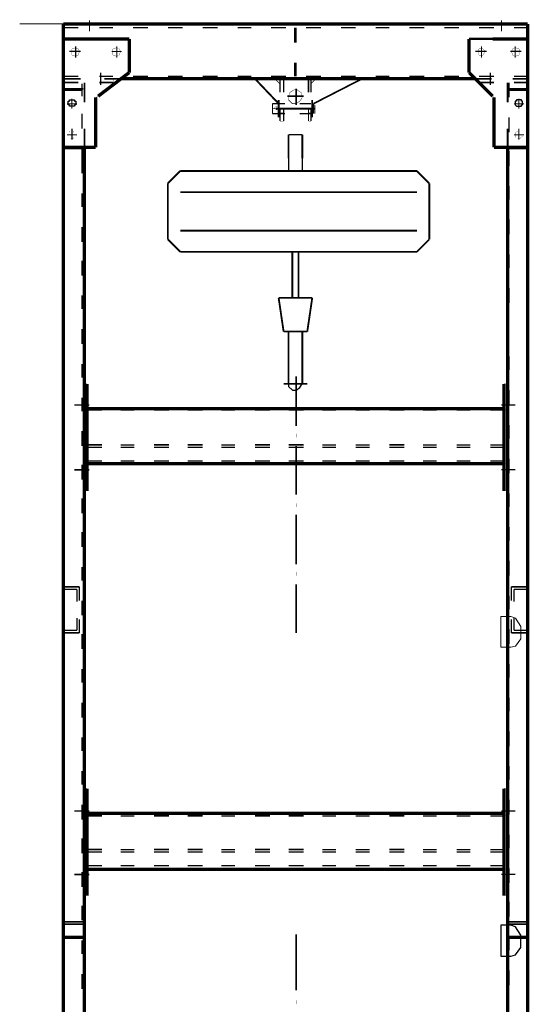
# Model space of a CAD drawing. Units: metres. Extents: x -81 to 15235, y -10616 to 61228.
# Drawn here: x 5024 to 5198, y -2389 to -2054 of the extents above; entities that cross this region are included whole.
import ezdxf

# ---------------------------------------------------------------- set-up
doc = ezdxf.new("R2010")
doc.units = ezdxf.units.M
doc.header["$LTSCALE"] = 5
doc.header["$MEASUREMENT"] = 0
doc.layers.get('0').update_dxf_attribs({"lineweight": 13})
doc.layers.add('at_Entity', color=7, linetype='Continuous')
doc.layers.add('at_Text', color=7, linetype='Continuous')
doc.layers.add('Srafura', color=2, linetype='Continuous', lineweight=0)

msp = doc.modelspace()

# ---------------------------------------------------------------- linework, layer by layer
at = {"color": 28, "true_color": 0x0a0a0a}
for p, q in [((5188.01, -2257.41), (5187.98, -2267.91)), ((5191.45, -2257.37), (5188.01, -2257.41)), ((5193.01, -2257.94), (5191.45, -2257.37)), ((5194.85, -2260.87), (5193.01, -2257.94)), ((5194.79, -2265.05), (5194.85, -2260.87)), ((5191.37, -2267.91), (5192.98, -2267.48)), ((5192.98, -2267.48), (5194.79, -2265.05)), ((5187.98, -2267.91), (5191.37, -2267.91))]:
    msp.add_line(p, q, dxfattribs=at)
at = {"layer": 'at_Entity', "color": 0}
for points, const_width in [([(5039.11, -2055.85), (5039.11, -2649.74)], 1.15), ([(5039.11, -2055.85), (5197.12, -2055.85)], 1.15), ([(5048.01, -2058.39), (5048.01, -2054.58)], 0.381), ([(5188.22, -2058.39), (5188.22, -2054.58)], 0.381), ([(5197.12, -2666.68), (5197.12, -2055.85)], 1.15), ([(5039.11, -2057.12), (5044.2, -2057.12)], 0.508), ([(5051.4, -2057.12), (5056.06, -2057.12)], 0.466), ([(5062.83, -2057.12), (5067.92, -2057.12)], 0.508), ([(5074.7, -2057.12), (5079.78, -2057.12)], 0.508), ([(5086.56, -2057.12), (5091.64, -2057.12)], 0.508), ([(5098.42, -2057.12), (5103.08, -2057.12)], 0.466), ([(5109.85, -2057.12), (5114.94, -2057.12)], 0.508), ([(5117.9, -2062.2), (5117.9, -2057.12)], 0.508), ([(5118.33, -2057.12), (5118.33, -2062.2)], 0.508), ([(5121.71, -2057.12), (5126.8, -2057.12)], 0.508), ([(5133.58, -2057.12), (5138.66, -2057.12)], 0.508), ([(5145.44, -2057.12), (5150.1, -2057.12)], 0.466), ([(5156.87, -2057.12), (5161.96, -2057.12)], 0.508), ([(5168.73, -2057.12), (5173.82, -2057.12)], 0.508), ([(5180.6, -2057.12), (5185.68, -2057.12)], 0.508), ([(5192.46, -2057.12), (5197.12, -2057.12)], 0.466), ([(5039.11, -2060.93), (5061.56, -2060.93)], 1.15), ([(5043.35, -2067.29), (5043.35, -2063.48)], 0.381), ([(5057.33, -2063.48), (5057.33, -2067.29)], 0.381), ([(5061.56, -2060.93), (5061.56, -2072.37)], 1.14), ([(5177.21, -2072.37), (5177.21, -2060.93)], 1.14), ([(5177.21, -2060.93), (5185.25, -2060.93)], 0.805), ([(5181.44, -2063.48), (5181.44, -2067.29)], 0.381), ([(5185.25, -2060.93), (5197.12, -2060.93)], 1.15), ([(5192.88, -2067.29), (5192.88, -2063.48)], 0.381), ([(5041.23, -2065.17), (5045.04, -2065.17)], 0.381), ([(5044.62, -2065.17), (5044.2, -2064.32), (5043.35, -2063.9), (5042.08, -2064.32), (5041.65, -2065.17), (5042.08, -2066.44), (5043.35, -2066.86), (5044.2, -2066.44), (5044.62, -2065.17)], 0.0947), ([(5059.02, -2065.17), (5055.63, -2065.17)], 0.339), ([(5058.6, -2065.17), (5058.17, -2064.32), (5057.33, -2063.9), (5056.06, -2064.32), (5055.63, -2065.17), (5056.06, -2066.44), (5057.33, -2066.86), (5058.17, -2066.44), (5058.6, -2065.17)], 0.0947), ([(5183.14, -2065.17), (5179.32, -2065.17)], 0.381), ([(5180.17, -2065.17), (5180.6, -2066.44), (5181.87, -2066.44), (5182.71, -2065.17), (5181.87, -2064.32), (5180.6, -2064.32), (5180.17, -2065.17)], 0.0947), ([(5191.19, -2065.17), (5195, -2065.17)], 0.381), ([(5194.57, -2065.17), (5194.15, -2064.32), (5192.88, -2063.9), (5192.03, -2064.32), (5191.61, -2065.17), (5192.03, -2066.44), (5192.88, -2066.86), (5194.15, -2066.44), (5194.57, -2065.17)], 0.0947), ([(5117.9, -2073.64), (5117.9, -2068.98)], 0.466), ([(5118.33, -2068.98), (5118.33, -2073.64)], 0.466), ([(5044.2, -2073.64), (5039.54, -2073.64)], 0.466), ([(5061.56, -2072.37), (5050.97, -2080.42)], 1.15), ([(5056.06, -2073.64), (5051.4, -2073.64)], 0.466), ([(5051.82, -2076.61), (5051.82, -2072.37)], 0.424), ([(5067.92, -2073.64), (5062.83, -2073.64)], 0.508), ([(5079.78, -2073.64), (5074.7, -2073.64)], 0.508), ([(5091.64, -2073.64), (5086.56, -2073.64)], 0.508), ([(5103.08, -2073.64), (5098.42, -2073.64)], 0.466), ([(5114.94, -2073.64), (5109.85, -2073.64)], 0.508), ([(5126.8, -2073.64), (5121.71, -2073.64)], 0.508), ([(5138.66, -2073.64), (5133.58, -2073.64)], 0.508), ([(5150.1, -2073.64), (5145.44, -2073.64)], 0.466), ([(5161.96, -2073.64), (5156.87, -2073.64)], 0.508), ([(5173.82, -2073.64), (5168.73, -2073.64)], 0.508), ([(5185.25, -2080.42), (5177.21, -2072.37)], 1.14), ([(5185.68, -2073.64), (5180.6, -2073.64)], 0.508), ([(5184.41, -2076.61), (5184.41, -2072.37)], 0.424), ([(5197.12, -2073.64), (5192.46, -2073.64)], 0.466), ([(5039.11, -2075.76), (5044.2, -2075.76)], 0.508), ([(5045.04, -2074.49), (5039.54, -2074.49)], 0.551), ([(5045.47, -2080.42), (5045.47, -2076.18)], 0.424), ([(5046.31, -2075.76), (5046.31, -2082.54)], 0.618), ([(5051.4, -2075.76), (5056.06, -2075.76)], 0.466), ([(5058.6, -2074.49), (5053.09, -2074.49)], 0.551), ([(5056.06, -2075.76), (5056.06, -2074.49)], 0.127), ([(5179.32, -2074.49), (5058.6, -2074.49)], 1.15), ([(5104.35, -2074.49), (5112.4, -2082.96)], 0.618), ([(5112.82, -2076.18), (5111.12, -2074.49)], 0.24), ([(5112.82, -2079.15), (5112.82, -2074.49)], 0.466), ([(5114.09, -2079.15), (5114.09, -2074.49)], 0.466), ([(5122.56, -2079.15), (5122.56, -2074.49)], 0.466), ([(5123.41, -2074.49), (5123.41, -2079.15)], 0.466), ([(5123.41, -2076.18), (5125.1, -2074.49)], 0.24), ([(5124.26, -2082.96), (5140.78, -2074.49)], 0.568), ([(5184.83, -2074.49), (5179.32, -2074.49)], 0.551), ([(5185.68, -2075.76), (5180.17, -2075.76)], 0.551), ([(5180.17, -2075.76), (5180.17, -2074.49)], 0.127), ([(5190.34, -2075.76), (5190.34, -2082.54)], 0.618), ([(5190.76, -2075.76), (5190.76, -2080.84)], 0.508), ([(5197.12, -2074.49), (5192.03, -2074.49)], 0.508), ([(5197.12, -2075.76), (5192.46, -2075.76)], 0.466), ([(5039.11, -2077.88), (5045.89, -2077.88)], 0.618), ([(5045.47, -2078.3), (5039.11, -2078.3)], 0.618), ([(5116.21, -2079.15), (5115.78, -2080.42)], 0.134), ([(5117.48, -2078.3), (5116.21, -2079.15)], 0.153), ([(5118.75, -2078.3), (5117.48, -2078.3)], 0.127), ([(5118.33, -2077.88), (5118.33, -2083.38)], 0.551), ([(5120.02, -2079.15), (5118.75, -2078.3)], 0.153), ([(5120.44, -2080.42), (5120.02, -2079.15)], 0.134), ([(5190.34, -2077.88), (5197.12, -2077.88)], 0.618), ([(5197.12, -2078.3), (5190.76, -2078.3)], 0.618), ([(5043.77, -2082.96), (5040.38, -2082.96)], 0.339), ([(5042.08, -2084.66), (5042.08, -2081.27)], 0.339), ([(5050.13, -2080.84), (5050.13, -2097.79)], 1.15), ([(5050.13, -2080.84), (5050.97, -2080.42)], 0.0947), ([(5114.51, -2082.96), (5110.28, -2082.96)], 0.424), ([(5110.28, -2082.96), (5110.28, -2086.35)], 0.339), ([(5110.28, -2083.38), (5110.28, -2086.35)], 0.297), ([(5110.28, -2083.38), (5110.28, -2082.96)], 0.0424), ([(5112.4, -2081.69), (5112.4, -2087.62)], 0.593), ([(5112.82, -2081.69), (5112.4, -2081.69)], 0.0424), ([(5114.09, -2082.96), (5112.82, -2082.96)], 0.127), ([(5120.87, -2080.42), (5115.36, -2080.42)], 0.551), ([(5115.78, -2081.69), (5117.06, -2082.96)], 0.18), ([(5115.78, -2080.42), (5115.78, -2081.69)], 0.127), ([(5117.06, -2082.96), (5118.33, -2082.96)], 0.127), ([(5118.33, -2082.96), (5119.6, -2082.11)], 0.153), ([(5123.41, -2082.96), (5119.6, -2082.96)], 0.381), ([(5119.6, -2082.11), (5120.44, -2080.84)], 0.153), ([(5120.44, -2080.84), (5120.44, -2080.42)], 0.0424), ([(5123.41, -2082.96), (5122.56, -2082.96)], 0.0847), ([(5123.83, -2081.69), (5123.41, -2081.69)], 0.0424), ([(5123.83, -2082.96), (5123.41, -2082.96)], 0.0424), ([(5123.83, -2087.62), (5123.83, -2081.69)], 0.593), ([(5124.68, -2083.38), (5123.83, -2082.96)], 0.0947), ([(5123.83, -2082.96), (5124.26, -2082.96)], 0.0424), ([(5124.26, -2086.35), (5124.26, -2082.96)], 0.339), ([(5124.68, -2086.35), (5124.68, -2083.38)], 0.297), ([(5185.68, -2080.84), (5185.68, -2097.79)], 1.15), ([(5185.25, -2080.42), (5185.68, -2080.84)], 0.0599), ([(5192.46, -2082.96), (5195.84, -2082.96)], 0.339), ([(5194.15, -2084.66), (5194.15, -2081.27)], 0.339), ([(5045.47, -2091.43), (5045.47, -2086.35)], 0.508), ([(5114.51, -2086.35), (5110.28, -2086.35)], 0.424), ([(5111.55, -2084.66), (5110.28, -2084.66)], 0.127), ([(5111.55, -2083.81), (5111.12, -2084.23)], 0.0599), ([(5111.12, -2084.66), (5111.55, -2085.08)], 0.0599), ([(5111.12, -2084.23), (5111.12, -2084.66)], 0.0424), ([(5111.55, -2084.66), (5124.68, -2084.66)], 0.618), ([(5112.4, -2084.23), (5111.55, -2083.81)], 0.0947), ([(5111.55, -2085.08), (5112.4, -2084.66)], 0.0947), ([(5111.55, -2084.23), (5111.55, -2085.08)], 0.0847), ([(5112.4, -2084.66), (5112.4, -2084.23)], 0.0424), ([(5112.82, -2088.89), (5112.82, -2084.66)], 0.424), ([(5112.82, -2085.93), (5114.09, -2085.93)], 0.127), ([(5114.09, -2086.35), (5112.82, -2086.35)], 0.127), ([(5114.09, -2088.89), (5114.09, -2084.66)], 0.424), ([(5123.41, -2086.35), (5119.6, -2086.35)], 0.381), ([(5122.56, -2088.89), (5122.56, -2084.66)], 0.424), ([(5122.56, -2085.93), (5123.41, -2085.93)], 0.0847), ([(5122.56, -2086.35), (5123.41, -2086.35)], 0.0847), ([(5123.41, -2084.66), (5123.41, -2088.89)], 0.424), ([(5123.83, -2086.35), (5123.41, -2086.35)], 0.0424), ([(5124.26, -2086.35), (5123.83, -2086.77)], 0.0599), ([(5123.83, -2086.35), (5124.26, -2086.35)], 0.0424), ([(5124.26, -2086.35), (5124.68, -2086.35)], 0.0424), ([(5112.4, -2087.62), (5112.82, -2087.62)], 0.0424), ([(5114.09, -2088.89), (5112.82, -2088.89)], 0.127), ([(5123.41, -2088.89), (5122.56, -2088.89)], 0.0847), ([(5123.41, -2087.62), (5123.83, -2087.62)], 0.0424), ([(5190.76, -2087.62), (5190.76, -2092.7)], 0.508), ([(5040.38, -2093.55), (5043.77, -2093.55)], 0.339), ([(5040.81, -2093.13), (5040.81, -2092.7), (5041.23, -2092.7), (5041.23, -2092.28), (5042.5, -2092.28), (5042.5, -2092.7), (5043.35, -2092.7), (5043.35, -2093.13), (5043.35, -2093.55), (5043.35, -2093.97), (5043.35, -2094.4), (5042.5, -2094.4), (5042.5, -2094.82), (5041.65, -2094.82), (5041.23, -2094.4), (5040.81, -2094.4), (5040.81, -2093.97), (5040.81, -2093.55), (5040.81, -2093.13)], 0.0424), ([(5042.08, -2091.43), (5042.08, -2095.25)], 0.381), ([(5046.31, -2091.43), (5046.31, -2097.79)], 0.618), ([(5115.78, -2101.6), (5115.78, -2093.55)], 0.618), ([(5115.78, -2093.55), (5120.44, -2093.55)], 0.466), ([(5120.44, -2101.6), (5120.44, -2093.55)], 0.618), ([(5190.34, -2091.43), (5190.34, -2098.21)], 0.618), ([(5195.84, -2093.55), (5192.46, -2093.55)], 0.339), ([(5195.42, -2093.13), (5195.42, -2092.7), (5195, -2092.7), (5195, -2092.28), (5193.73, -2092.28), (5193.3, -2092.7), (5192.88, -2092.7), (5192.88, -2093.13), (5192.88, -2093.55), (5192.88, -2093.97), (5192.88, -2094.4), (5193.73, -2094.4), (5193.73, -2094.82), (5194.57, -2094.82), (5194.57, -2094.4), (5195, -2094.4), (5195.42, -2093.97), (5195.42, -2093.55), (5195.42, -2093.13)], 0.0424), ([(5194.15, -2095.25), (5194.15, -2091.43)], 0.381), ([(5050.13, -2097.79), (5039.11, -2097.79)], 1.1), ([(5039.11, -2098.21), (5045.89, -2098.21)], 0.618), ([(5045.47, -2101.6), (5045.47, -2097.36)], 0.424), ([(5046.31, -2097.79), (5046.31, -2343.48)], 1.15), ([(5197.12, -2097.79), (5185.68, -2097.79)], 1.14), ([(5190.34, -2098.21), (5190.34, -2666.68)], 1.15), ([(5190.34, -2098.21), (5197.12, -2098.21)], 0.618), ([(5190.76, -2099.06), (5190.76, -2104.14)], 0.508), ([(5045.47, -2101.6), (5045.47, -2106.68)], 0.508), ([(5115.78, -2105.84), (5115.78, -2101.6)], 0.424), ([(5120.44, -2101.6), (5120.44, -2105.84)], 0.424), ([(5074.7, -2110.07), (5078.93, -2105.84)], 0.599), ([(5159.42, -2105.84), (5078.93, -2105.84)], 0.618), ([(5163.65, -2110.07), (5159.42, -2105.84)], 0.599), ([(5074.7, -2110.07), (5074.7, -2129.13)], 0.618), ([(5163.65, -2129.13), (5163.65, -2110.07)], 0.618), ([(5045.47, -2113.46), (5045.47, -2118.12)], 0.466), ([(5159.42, -2113.04), (5078.93, -2113.04)], 0.618), ([(5190.76, -2110.92), (5190.76, -2115.58)], 0.466), ([(5190.76, -2122.36), (5190.76, -2127.44)], 0.508), ([(5045.47, -2124.9), (5045.47, -2129.98)], 0.508), ([(5078.93, -2126.17), (5159.42, -2126.17)], 0.618), ([(5074.7, -2129.13), (5078.93, -2133.37)], 0.599), ([(5163.65, -2129.13), (5159.42, -2133.37)], 0.599), ([(5078.93, -2133.37), (5159.42, -2133.37)], 0.618), ([(5117.06, -2133.37), (5117.06, -2149.04)], 0.618), ([(5119.17, -2133.37), (5119.17, -2149.04)], 0.618), ([(5045.47, -2136.33), (5045.47, -2141.42)], 0.508), ([(5190.76, -2134.22), (5190.76, -2138.88)], 0.466), ([(5190.76, -2145.65), (5190.76, -2150.74)], 0.508), ([(5045.47, -2148.2), (5045.47, -2152.85)], 0.466), ([(5112.4, -2149.04), (5123.83, -2149.04)], 0.618), ([(5112.4, -2149.04), (5114.09, -2160.48)], 0.618), ([(5122.14, -2160.48), (5123.83, -2149.04)], 0.618), ([(5045.47, -2159.63), (5045.47, -2164.72)], 0.508), ([(5122.14, -2160.48), (5114.09, -2160.48)], 0.618), ([(5115.78, -2160.48), (5115.78, -2178.27)], 0.618), ([(5120.44, -2160.48), (5120.44, -2178.27)], 0.618), ([(5190.76, -2168.95), (5190.76, -2173.61)], 0.466), ([(5045.47, -2171.49), (5045.47, -2176.15)], 0.466), ([(5118.33, -2175.73), (5118.33, -2192.67)], 0.618), ([(5046.31, -2178.27), (5047.16, -2178.27)], 0.0847), ([(5047.16, -2178.27), (5047.16, -2214.7)], 1.15), ([(5114.09, -2178.27), (5122.14, -2178.27)], 0.618), ([(5189.07, -2178.27), (5189.07, -2214.7)], 1.15), ([(5189.07, -2178.27), (5190.34, -2178.27)], 0.127), ([(5190.76, -2180.39), (5190.76, -2185.47)], 0.508), ([(5045.47, -2182.93), (5045.47, -2187.59)], 0.466), ([(5042.93, -2185.47), (5048.01, -2185.47)], 0.508), ([(5047.16, -2187.17), (5046.31, -2187.17)], 0.0847), ([(5189.07, -2186.74), (5047.16, -2186.74)], 1.15), ([(5047.16, -2187.17), (5052.24, -2187.17)], 0.508), ([(5058.6, -2187.17), (5063.26, -2187.17)], 0.466), ([(5070.04, -2187.17), (5075.12, -2187.17)], 0.508), ([(5081.47, -2187.17), (5086.56, -2187.17)], 0.508), ([(5092.91, -2187.17), (5097.57, -2187.17)], 0.466), ([(5104.35, -2187.17), (5109.43, -2187.17)], 0.508), ([(5115.78, -2187.17), (5120.87, -2187.17)], 0.508), ([(5127.22, -2187.17), (5131.88, -2187.17)], 0.466), ([(5138.66, -2187.17), (5143.32, -2187.17)], 0.466), ([(5150.1, -2187.17), (5155.18, -2187.17)], 0.508), ([(5161.53, -2187.17), (5166.19, -2187.17)], 0.466), ([(5172.97, -2187.17), (5177.63, -2187.17)], 0.466), ([(5184.41, -2187.17), (5189.07, -2187.17)], 0.466), ([(5188.22, -2185.47), (5192.88, -2185.47)], 0.466), ([(5189.07, -2187.17), (5190.34, -2187.17)], 0.127), ([(5190.76, -2192.25), (5190.76, -2196.91)], 0.466), ([(5045.47, -2194.37), (5045.47, -2199.45)], 0.508), ([(5118.33, -2195.21), (5118.33, -2196.49)], 0.127), ([(5047.16, -2199.03), (5052.24, -2199.03)], 0.508), ([(5047.16, -2199.87), (5052.24, -2199.87)], 0.508), ([(5058.6, -2199.03), (5063.26, -2199.03)], 0.466), ([(5058.6, -2199.87), (5063.26, -2199.87)], 0.466), ([(5070.04, -2199.03), (5075.12, -2199.03)], 0.508), ([(5070.04, -2199.87), (5075.12, -2199.87)], 0.508), ([(5081.47, -2199.03), (5086.56, -2199.03)], 0.508), ([(5081.47, -2199.87), (5086.56, -2199.87)], 0.508), ([(5092.91, -2199.03), (5097.57, -2199.03)], 0.466), ([(5092.91, -2199.87), (5097.57, -2199.87)], 0.466), ([(5104.35, -2199.03), (5109.43, -2199.03)], 0.508), ([(5104.35, -2199.87), (5109.43, -2199.87)], 0.508), ([(5115.78, -2199.03), (5120.87, -2199.03)], 0.508), ([(5115.78, -2199.87), (5120.87, -2199.87)], 0.508), ([(5118.33, -2199.45), (5118.33, -2215.97)], 0.618), ([(5127.22, -2199.03), (5131.88, -2199.03)], 0.466), ([(5127.22, -2199.87), (5131.88, -2199.87)], 0.466), ([(5138.66, -2199.03), (5143.32, -2199.03)], 0.466), ([(5138.66, -2199.87), (5143.32, -2199.87)], 0.466), ([(5150.1, -2199.03), (5155.18, -2199.03)], 0.508), ([(5150.1, -2199.87), (5155.18, -2199.87)], 0.508), ([(5161.53, -2199.03), (5166.19, -2199.03)], 0.466), ([(5161.53, -2199.87), (5166.19, -2199.87)], 0.466), ([(5172.97, -2199.03), (5177.63, -2199.03)], 0.466), ([(5172.97, -2199.87), (5177.63, -2199.87)], 0.466), ([(5184.41, -2199.03), (5189.07, -2199.03)], 0.466), ([(5184.41, -2199.87), (5189.07, -2199.87)], 0.466), ([(5190.76, -2203.69), (5190.76, -2208.77)], 0.508), ([(5048.01, -2207.5), (5042.93, -2207.5)], 0.508), ([(5045.47, -2205.8), (5045.47, -2210.89)], 0.508), ([(5046.31, -2205.38), (5047.16, -2205.38)], 0.0847), ([(5047.16, -2205.38), (5189.07, -2205.38)], 1.15), ([(5052.24, -2204.53), (5047.58, -2204.53)], 0.466), ([(5063.26, -2204.53), (5058.6, -2204.53)], 0.466), ([(5075.12, -2204.53), (5070.04, -2204.53)], 0.508), ([(5086.56, -2204.53), (5081.47, -2204.53)], 0.508), ([(5097.57, -2204.53), (5092.91, -2204.53)], 0.466), ([(5109.43, -2204.53), (5104.35, -2204.53)], 0.508), ([(5120.87, -2204.53), (5115.78, -2204.53)], 0.508), ([(5131.88, -2204.53), (5127.22, -2204.53)], 0.466), ([(5143.32, -2204.53), (5138.66, -2204.53)], 0.466), ([(5155.18, -2204.53), (5150.1, -2204.53)], 0.508), ([(5166.19, -2204.53), (5161.53, -2204.53)], 0.466), ([(5177.63, -2204.53), (5172.97, -2204.53)], 0.466), ([(5189.07, -2204.53), (5184.41, -2204.53)], 0.466), ([(5192.88, -2207.5), (5188.22, -2207.5)], 0.466), ([(5190.34, -2205.38), (5189.07, -2205.38)], 0.127), ([(5045.47, -2217.24), (5045.47, -2222.33)], 0.508), ([(5047.16, -2214.7), (5046.31, -2214.7)], 0.0847), ([(5190.34, -2214.7), (5189.07, -2214.7)], 0.127), ([(5190.76, -2215.55), (5190.76, -2220.21)], 0.466), ([(5118.33, -2218.94), (5118.33, -2220.21)], 0.127), ([(5118.33, -2222.75), (5118.33, -2239.69)], 0.618), ([(5190.76, -2226.98), (5190.76, -2231.64)], 0.466), ([(5045.47, -2228.68), (5045.47, -2233.76)], 0.508), ([(5045.47, -2240.54), (5045.47, -2245.2)], 0.466), ([(5190.76, -2238.42), (5190.76, -2243.51)], 0.508), ([(5118.33, -2242.23), (5118.33, -2243.51)], 0.127), ([(5044.62, -2247.32), (5039.11, -2247.32)], 0.551), ([(5044.62, -2251.98), (5044.62, -2247.32)], 0.466), ([(5118.33, -2246.47), (5118.33, -2262.99)], 0.618), ([(5191.61, -2247.32), (5197.12, -2247.32)], 0.551), ([(5191.61, -2247.32), (5191.61, -2251.98)], 0.466), ([(5043.77, -2248.16), (5039.11, -2248.16)], 0.466), ([(5043.77, -2248.16), (5043.77, -2252.4)], 0.424), ([(5190.76, -2250.28), (5190.76, -2254.94)], 0.466), ([(5192.46, -2248.16), (5197.12, -2248.16)], 0.466), ([(5192.46, -2252.4), (5192.46, -2248.16)], 0.424), ([(5045.47, -2251.98), (5045.47, -2257.06)], 0.508), ([(5043.77, -2257.91), (5043.77, -2262.14)], 0.424), ([(5044.62, -2262.99), (5044.62, -2258.33)], 0.466), ([(5191.61, -2258.33), (5191.61, -2262.99)], 0.466), ([(5192.46, -2262.14), (5192.46, -2257.91)], 0.424), ([(5039.11, -2262.99), (5044.62, -2262.99)], 0.551), ([(5043.77, -2262.14), (5039.11, -2262.14)], 0.466), ([(5045.47, -2263.41), (5045.47, -2268.5)], 0.508), ([(5190.76, -2261.72), (5190.76, -2266.8)], 0.508), ([(5191.61, -2262.99), (5197.12, -2262.99)], 0.551), ([(5197.12, -2262.14), (5192.46, -2262.14)], 0.466), ([(5190.76, -2273.58), (5190.76, -2278.24)], 0.466), ([(5045.47, -2275.28), (5045.47, -2279.94)], 0.466), ([(5045.47, -2286.71), (5045.47, -2291.8)], 0.508), ([(5190.76, -2285.02), (5190.76, -2289.68)], 0.466), ([(5190.76, -2296.46), (5190.76, -2301.54)], 0.508), ([(5045.47, -2298.57), (5045.47, -2303.23)], 0.466), ([(5045.47, -2310.01), (5045.47, -2314.67)], 0.466), ([(5190.76, -2308.32), (5190.76, -2312.98)], 0.466), ([(5047.16, -2315.94), (5045.89, -2315.94)], 0.127), ([(5047.16, -2352.37), (5047.16, -2315.94)], 1.15), ([(5189.07, -2315.94), (5189.07, -2352.37)], 1.15), ([(5190.34, -2315.94), (5189.07, -2315.94)], 0.127), ([(5045.47, -2321.45), (5045.47, -2326.53)], 0.508), ([(5190.76, -2319.75), (5190.76, -2324.84)], 0.508), ([(5048.01, -2323.57), (5042.93, -2323.57)], 0.508), ([(5047.16, -2324.41), (5189.07, -2324.41)], 1.15), ([(5192.88, -2323.57), (5188.22, -2323.57)], 0.466), ([(5045.89, -2325.26), (5047.16, -2325.26)], 0.127), ([(5047.16, -2325.26), (5052.24, -2325.26)], 0.508), ([(5058.6, -2325.26), (5063.26, -2325.26)], 0.466), ([(5070.04, -2325.26), (5075.12, -2325.26)], 0.508), ([(5081.47, -2325.26), (5086.56, -2325.26)], 0.508), ([(5092.91, -2325.26), (5097.57, -2325.26)], 0.466), ([(5104.35, -2325.26), (5109.43, -2325.26)], 0.508), ([(5115.78, -2325.26), (5120.87, -2325.26)], 0.508), ([(5127.22, -2325.26), (5131.88, -2325.26)], 0.466), ([(5138.66, -2325.26), (5143.32, -2325.26)], 0.466), ([(5150.1, -2325.26), (5155.18, -2325.26)], 0.508), ([(5161.53, -2325.26), (5166.19, -2325.26)], 0.466), ([(5172.97, -2325.26), (5177.63, -2325.26)], 0.466), ([(5184.41, -2325.26), (5189.07, -2325.26)], 0.466), ([(5190.34, -2325.26), (5189.07, -2325.26)], 0.127), ([(5045.47, -2332.89), (5045.47, -2337.97)], 0.508), ([(5190.76, -2331.62), (5190.76, -2336.28)], 0.466), ([(5047.16, -2336.7), (5052.24, -2336.7)], 0.508), ([(5047.16, -2337.55), (5052.24, -2337.55)], 0.508), ([(5058.6, -2336.7), (5063.26, -2336.7)], 0.466), ([(5058.6, -2337.55), (5063.26, -2337.55)], 0.466), ([(5070.04, -2336.7), (5075.12, -2336.7)], 0.508), ([(5070.04, -2337.55), (5075.12, -2337.55)], 0.508), ([(5081.47, -2336.7), (5086.56, -2336.7)], 0.508), ([(5081.47, -2337.55), (5086.56, -2337.55)], 0.508), ([(5092.91, -2336.7), (5097.57, -2336.7)], 0.466), ([(5092.91, -2337.55), (5097.57, -2337.55)], 0.466), ([(5104.35, -2336.7), (5109.43, -2336.7)], 0.508), ([(5104.35, -2337.55), (5109.43, -2337.55)], 0.508), ([(5115.78, -2336.7), (5120.87, -2336.7)], 0.508), ([(5115.78, -2337.55), (5120.87, -2337.55)], 0.508), ([(5127.22, -2336.7), (5131.88, -2336.7)], 0.466), ([(5127.22, -2337.55), (5131.88, -2337.55)], 0.466), ([(5138.66, -2336.7), (5143.32, -2336.7)], 0.466), ([(5138.66, -2337.55), (5143.32, -2337.55)], 0.466), ([(5150.1, -2336.7), (5155.18, -2336.7)], 0.508), ([(5150.1, -2337.55), (5155.18, -2337.55)], 0.508), ([(5161.53, -2336.7), (5166.19, -2336.7)], 0.466), ([(5161.53, -2337.55), (5166.19, -2337.55)], 0.466), ([(5172.97, -2336.7), (5177.63, -2336.7)], 0.466), ([(5172.97, -2337.55), (5177.63, -2337.55)], 0.466), ([(5184.41, -2336.7), (5189.07, -2336.7)], 0.466), ([(5184.41, -2337.55), (5189.07, -2337.55)], 0.466), ([(5045.47, -2344.32), (5045.47, -2349.41)], 0.508), ([(5046.31, -2343.48), (5046.31, -2666.68)], 1.15), ([(5047.16, -2343.48), (5046.31, -2343.48)], 0.0847), ([(5189.07, -2343.48), (5047.16, -2343.48)], 1.15), ([(5052.24, -2342.21), (5047.58, -2342.21)], 0.466), ([(5063.26, -2342.21), (5058.6, -2342.21)], 0.466), ([(5075.12, -2342.21), (5070.04, -2342.21)], 0.508), ([(5086.56, -2342.21), (5081.47, -2342.21)], 0.508), ([(5097.57, -2342.21), (5092.91, -2342.21)], 0.466), ([(5109.43, -2342.21), (5104.35, -2342.21)], 0.508), ([(5120.87, -2342.21), (5115.78, -2342.21)], 0.508), ([(5131.88, -2342.21), (5127.22, -2342.21)], 0.466), ([(5143.32, -2342.21), (5138.66, -2342.21)], 0.466), ([(5155.18, -2342.21), (5150.1, -2342.21)], 0.508), ([(5166.19, -2342.21), (5161.53, -2342.21)], 0.466), ([(5177.63, -2342.21), (5172.97, -2342.21)], 0.466), ([(5189.07, -2342.21), (5184.41, -2342.21)], 0.466), ([(5189.07, -2343.48), (5190.34, -2343.48)], 0.127), ([(5190.76, -2343.05), (5190.76, -2348.14)], 0.508), ([(5042.93, -2345.17), (5048.01, -2345.17)], 0.508), ([(5188.22, -2345.17), (5192.88, -2345.17)], 0.466), ([(5046.31, -2352.37), (5047.16, -2352.37)], 0.0847), ([(5189.07, -2352.37), (5190.34, -2352.37)], 0.127), ([(5190.76, -2354.49), (5190.76, -2359.57)], 0.508), ([(5045.47, -2355.76), (5045.47, -2360.84)], 0.508), ([(5046.31, -2361.27), (5039.11, -2361.27)], 0.618), ([(5190.34, -2361.27), (5197.12, -2361.27)], 0.618), ([(5039.11, -2362.11), (5046.31, -2362.11)], 0.618), ([(5197.12, -2362.11), (5190.34, -2362.11)], 0.618), ([(5046.31, -2366.35), (5039.11, -2366.35)], 0.618), ([(5039.11, -2366.77), (5046.31, -2366.77)], 0.618), ([(5045.47, -2367.62), (5045.47, -2372.28)], 0.466), ([(5118.33, -2384.57), (5118.33, -2365.5)], 0.618), ([(5190.34, -2366.35), (5197.12, -2366.35)], 0.618), ([(5197.12, -2366.77), (5190.34, -2366.77)], 0.618), ([(5190.76, -2366.35), (5190.76, -2371.01)], 0.466), ([(5190.76, -2377.79), (5190.76, -2382.87)], 0.508), ([(5045.47, -2379.06), (5045.47, -2384.14)], 0.508), ([(5118.33, -2389.23), (5118.33, -2387.95)], 0.127)]:
    msp.add_lwpolyline(points, dxfattribs=dict(at, const_width=const_width))
for points in [[(5040.81, -2082.96), (5040.81, -2082.54), (5040.81, -2082.11), (5041.23, -2082.11), (5041.23, -2081.69), (5042.93, -2081.69), (5042.93, -2082.11), (5043.35, -2082.11), (5043.35, -2082.54), (5043.35, -2082.96), (5043.35, -2083.38), (5042.93, -2083.38), (5042.93, -2083.81), (5041.23, -2083.81), (5041.23, -2083.38), (5040.81, -2083.38), (5040.81, -2082.96), (5040.81, -2082.96)], [(5195.42, -2082.96), (5195.42, -2082.54), (5195.42, -2082.11), (5195, -2082.11), (5195, -2081.69), (5193.3, -2081.69), (5193.3, -2082.11), (5192.88, -2082.11), (5192.88, -2082.54), (5192.88, -2082.96), (5192.88, -2083.38), (5192.88, -2083.38), (5193.3, -2083.81), (5195, -2083.81), (5195, -2083.38), (5195.42, -2083.38), (5195.42, -2082.96), (5195.42, -2082.96)], [(5115.78, -2178.27), (5115.78, -2179.12), (5117.06, -2180.39), (5118.33, -2180.39), (5119.6, -2179.54), (5120.44, -2178.27), (5120.44, -2178.27)]]:
    msp.add_lwpolyline(points, dxfattribs=at)
at = {"layer": 'at_Text', "color": 28, "true_color": 0x0c0c0c}
for p, q in [((5188.01, -2362.42), (5187.98, -2372.92)), ((5191.45, -2362.38), (5188.01, -2362.42)), ((5193.01, -2362.95), (5191.45, -2362.38)), ((5194.85, -2365.88), (5193.01, -2362.95)), ((5194.79, -2370.06), (5194.85, -2365.88)), ((5192.98, -2372.49), (5194.79, -2370.06)), ((5187.98, -2372.92), (5191.37, -2372.92)), ((5191.37, -2372.92), (5192.98, -2372.49))]:
    msp.add_line(p, q, dxfattribs=at)
at = {"layer": 'Srafura'}
msp.add_line((5039.11, -2055.85), (5024.29, -2055.85), dxfattribs=at)

doc.saveas('drawing.dxf')
